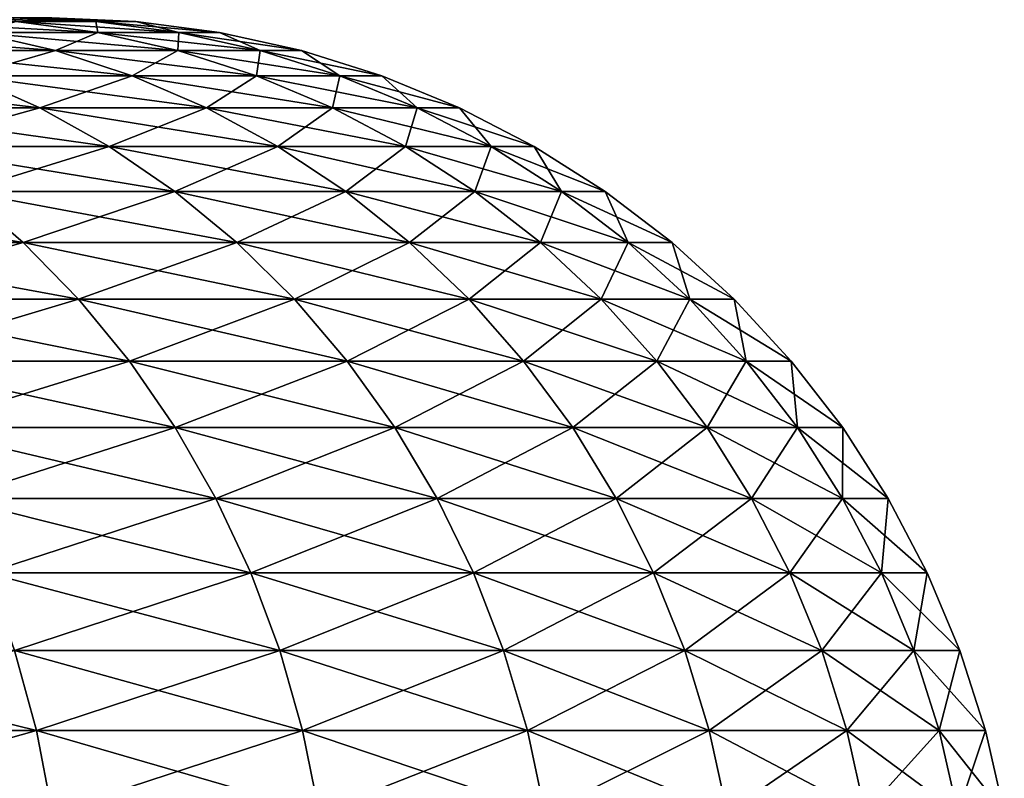
# Model space of a CAD drawing. Extents: x -190 to 156, y -579 to 0.
# Drawn here: x 134 to 136, y -42 to -40 of the extents above; entities that cross this region are included whole.
import ezdxf

# ---------------------------------------------------------------- set-up
doc = ezdxf.new("R2010")
doc.units = 0
doc.layers.add('L1', color=7, linetype='CONTINUOUS')

msp = doc.modelspace()

# ---------------------------------------------------------------- linework, layer by layer
at = {"layer": 'L1', "color": 7}
for points in [[(134.1704, -40.00755, 3.315346), (134.3349, -40.03013, 3.366461), (134.5842, -40.03013, 2.422578)], [(134.1704, -40.00755, 3.315346), (134.5842, -40.03013, 2.422578), (134.4159, -40.00755, 2.385794)], [(134.2463, -40, 2.34873), (134.4159, -40.00755, 2.385794), (134.5806, -40.00755, 1.438579)], [(134.2463, -40, 2.34873), (134.5806, -40.00755, 1.438579), (134.4084, -40, 1.41623)], [(134.4159, -40.00755, -2.385794), (134.5842, -40.03013, -2.422578), (134.3349, -40.03013, -3.366461)], [(134.4084, -40, 1.41623), (134.5806, -40.00755, 1.438579), (134.6632, -40.00755, 0.480713)], [(134.4084, -40, 1.41623), (134.6632, -40.00755, 0.480713), (134.4898, -40, 0.473245)], [(134.4898, -40, -0.473245), (134.5806, -40.00755, -1.438579), (134.4084, -40, -1.41623)], [(134.4084, -40, -1.41623), (134.5806, -40.00755, -1.438579), (134.4159, -40.00755, -2.385794)], [(134.4159, -40.00755, 2.385794), (134.5842, -40.03013, 2.422578), (134.7514, -40.03013, 1.460759)], [(134.4159, -40.00755, 2.385794), (134.7514, -40.03013, 1.460759), (134.5806, -40.00755, 1.438579)], [(134.5806, -40.00755, -1.438579), (134.5842, -40.03013, -2.422578), (134.4159, -40.00755, -2.385794)], [(134.4898, -40, 0.473245), (134.6632, -40.00755, 0.480713), (134.6632, -40.00755, -0.480713)], [(134.4898, -40, 0.473245), (134.6632, -40.00755, -0.480713), (134.4898, -40, -0.473245)], [(134.4898, -40, -0.473245), (134.6632, -40.00755, -0.480713), (134.5806, -40.00755, -1.438579)], [(134.5806, -40.00755, 1.438579), (134.7514, -40.03013, 1.460759), (134.8353, -40.03013, 0.488124)], [(134.5806, -40.00755, 1.438579), (134.8353, -40.03013, 0.488124), (134.6632, -40.00755, 0.480713)], [(134.6632, -40.00755, -0.480713), (134.7514, -40.03013, -1.460759), (134.5806, -40.00755, -1.438579)], [(134.5806, -40.00755, -1.438579), (134.7514, -40.03013, -1.460759), (134.5842, -40.03013, -2.422578)], [(134.6632, -40.00755, 0.480713), (134.8353, -40.03013, 0.488124), (134.8353, -40.03013, -0.488124)], [(134.6632, -40.00755, 0.480713), (134.8353, -40.03013, -0.488124), (134.6632, -40.00755, -0.480713)], [(134.6632, -40.00755, -0.480713), (134.8353, -40.03013, -0.488124), (134.7514, -40.03013, -1.460759)], [(134.0054, -40.03013, 4.285421), (134.1625, -40.06758, 4.349504), (134.4969, -40.06758, 3.416803)], [(134.0054, -40.03013, 4.285421), (134.4969, -40.06758, 3.416803), (134.3349, -40.03013, 3.366461)], [(134.3349, -40.03013, -3.366461), (134.4969, -40.06758, -3.416803), (134.1625, -40.06758, -4.349504)], [(134.3349, -40.03013, 3.366461), (134.4969, -40.06758, 3.416803), (134.7499, -40.06758, 2.458805)], [(134.3349, -40.03013, 3.366461), (134.7499, -40.06758, 2.458805), (134.5842, -40.03013, 2.422578)], [(134.5842, -40.03013, -2.422578), (134.4969, -40.06758, -3.416803), (134.3349, -40.03013, -3.366461)], [(134.5842, -40.03013, -2.422578), (134.7499, -40.06758, -2.458805), (134.4969, -40.06758, -3.416803)], [(134.5842, -40.03013, 2.422578), (134.7499, -40.06758, 2.458805), (134.9197, -40.06758, 1.482602)], [(134.5842, -40.03013, 2.422578), (134.9197, -40.06758, 1.482602), (134.7514, -40.03013, 1.460759)], [(134.7514, -40.03013, -1.460759), (134.7499, -40.06758, -2.458805), (134.5842, -40.03013, -2.422578)], [(134.7514, -40.03013, -1.460759), (134.9197, -40.06758, -1.482602), (134.7499, -40.06758, -2.458805)], [(134.7514, -40.03013, 1.460759), (134.9197, -40.06758, 1.482602), (135.0049, -40.06758, 0.495423)], [(134.7514, -40.03013, 1.460759), (135.0049, -40.06758, 0.495423), (134.8353, -40.03013, 0.488124)], [(134.8353, -40.03013, -0.488124), (134.9197, -40.06758, -1.482602), (134.7514, -40.03013, -1.460759)], [(134.8353, -40.03013, 0.488124), (135.0049, -40.06758, 0.495423), (135.0049, -40.06758, -0.495423)], [(134.8353, -40.03013, 0.488124), (135.0049, -40.06758, -0.495423), (134.8353, -40.03013, -0.488124)], [(134.8353, -40.03013, -0.488124), (135.0049, -40.06758, -0.495423), (134.9197, -40.06758, -1.482602)], [(134.1625, -40.06758, 4.349504), (134.316, -40.11962, 4.412118), (134.6553, -40.11962, 3.46599)], [(134.1625, -40.06758, 4.349504), (134.6553, -40.11962, 3.46599), (134.4969, -40.06758, 3.416803)], [(134.4969, -40.06758, -3.416803), (134.316, -40.11962, -4.412118), (134.1625, -40.06758, -4.349504)], [(134.4969, -40.06758, -3.416803), (134.6553, -40.11962, -3.46599), (134.316, -40.11962, -4.412118)], [(134.4969, -40.06758, 3.416803), (134.6553, -40.11962, 3.46599), (134.9119, -40.11962, 2.494201)], [(134.4969, -40.06758, 3.416803), (134.9119, -40.11962, 2.494201), (134.7499, -40.06758, 2.458805)], [(134.7499, -40.06758, -2.458805), (134.6553, -40.11962, -3.46599), (134.4969, -40.06758, -3.416803)], [(134.7499, -40.06758, -2.458805), (134.9119, -40.11962, -2.494201), (134.6553, -40.11962, -3.46599)], [(134.7499, -40.06758, 2.458805), (134.9119, -40.11962, 2.494201), (135.0841, -40.11962, 1.503945)], [(134.7499, -40.06758, 2.458805), (135.0841, -40.11962, 1.503945), (134.9197, -40.06758, 1.482602)], [(134.9197, -40.06758, -1.482602), (134.9119, -40.11962, -2.494201), (134.7499, -40.06758, -2.458805)], [(134.9197, -40.06758, -1.482602), (135.0841, -40.11962, -1.503945), (134.9119, -40.11962, -2.494201)], [(134.9197, -40.06758, 1.482602), (135.0841, -40.11962, 1.503945), (135.1705, -40.11962, 0.502555)], [(134.9197, -40.06758, 1.482602), (135.1705, -40.11962, 0.502555), (135.0049, -40.06758, 0.495423)], [(135.0049, -40.06758, -0.495423), (135.0841, -40.11962, -1.503945), (134.9197, -40.06758, -1.482602)], [(135.0049, -40.06758, 0.495423), (135.1705, -40.11962, 0.502555), (135.1705, -40.11962, -0.502555)], [(135.0049, -40.06758, 0.495423), (135.1705, -40.11962, -0.502555), (135.0049, -40.06758, -0.495423)], [(135.0049, -40.06758, -0.495423), (135.1705, -40.11962, -0.502555), (135.0841, -40.11962, -1.503945)], [(133.8967, -40.11962, 5.32558), (134.0396, -40.18584, 5.398813), (134.4647, -40.18584, 4.47279)], [(133.8967, -40.11962, 5.32558), (134.4647, -40.18584, 4.47279), (134.316, -40.11962, 4.412118)], [(134.316, -40.11962, -4.412118), (134.4647, -40.18584, -4.47279), (134.0396, -40.18584, -5.398813)], [(134.316, -40.11962, 4.412118), (134.4647, -40.18584, 4.47279), (134.8086, -40.18584, 3.513651)], [(134.316, -40.11962, 4.412118), (134.8086, -40.18584, 3.513651), (134.6553, -40.11962, 3.46599)], [(134.6553, -40.11962, -3.46599), (134.4647, -40.18584, -4.47279), (134.316, -40.11962, -4.412118)], [(134.6553, -40.11962, -3.46599), (134.8086, -40.18584, -3.513651), (134.4647, -40.18584, -4.47279)], [(134.6553, -40.11962, 3.46599), (134.8086, -40.18584, 3.513651), (135.0688, -40.18584, 2.528499)], [(134.6553, -40.11962, 3.46599), (135.0688, -40.18584, 2.528499), (134.9119, -40.11962, 2.494201)], [(134.9119, -40.11962, -2.494201), (134.8086, -40.18584, -3.513651), (134.6553, -40.11962, -3.46599)], [(134.9119, -40.11962, -2.494201), (135.0688, -40.18584, -2.528499), (134.8086, -40.18584, -3.513651)], [(134.9119, -40.11962, 2.494201), (135.0688, -40.18584, 2.528499), (135.2434, -40.18584, 1.524626)], [(134.9119, -40.11962, 2.494201), (135.2434, -40.18584, 1.524626), (135.0841, -40.11962, 1.503945)], [(135.0841, -40.11962, -1.503945), (135.0688, -40.18584, -2.528499), (134.9119, -40.11962, -2.494201)], [(135.0841, -40.11962, -1.503945), (135.2434, -40.18584, -1.524626), (135.0688, -40.18584, -2.528499)], [(135.0841, -40.11962, 1.503945), (135.2434, -40.18584, 1.524626), (135.331, -40.18584, 0.509466)], [(135.0841, -40.11962, 1.503945), (135.331, -40.18584, 0.509466), (135.1705, -40.11962, 0.502555)], [(135.1705, -40.11962, -0.502555), (135.2434, -40.18584, -1.524626), (135.0841, -40.11962, -1.503945)], [(135.1705, -40.11962, 0.502555), (135.331, -40.18584, 0.509466), (135.331, -40.18584, -0.509466)], [(135.1705, -40.11962, 0.502555), (135.331, -40.18584, -0.509466), (135.1705, -40.11962, -0.502555)], [(135.1705, -40.11962, -0.502555), (135.331, -40.18584, -0.509466), (135.2434, -40.18584, -1.524626)], [(134.0396, -40.18584, 5.398813), (134.177, -40.26576, 5.469149), (134.6076, -40.26576, 4.531061)], [(134.0396, -40.18584, 5.398813), (134.6076, -40.26576, 4.531061), (134.4647, -40.18584, 4.47279)], [(134.4647, -40.18584, -4.47279), (134.177, -40.26576, -5.469149), (134.0396, -40.18584, -5.398813)], [(134.4647, -40.18584, -4.47279), (134.6076, -40.26576, -4.531061), (134.177, -40.26576, -5.469149)], [(134.4647, -40.18584, 4.47279), (134.6076, -40.26576, 4.531061), (134.956, -40.26576, 3.559427)], [(134.4647, -40.18584, 4.47279), (134.956, -40.26576, 3.559427), (134.8086, -40.18584, 3.513651)], [(134.8086, -40.18584, -3.513651), (134.6076, -40.26576, -4.531061), (134.4647, -40.18584, -4.47279)], [(134.8086, -40.18584, -3.513651), (134.956, -40.26576, -3.559427), (134.6076, -40.26576, -4.531061)], [(134.8086, -40.18584, 3.513651), (134.956, -40.26576, 3.559427), (135.2196, -40.26576, 2.56144)], [(134.8086, -40.18584, 3.513651), (135.2196, -40.26576, 2.56144), (135.0688, -40.18584, 2.528499)], [(135.0688, -40.18584, -2.528499), (134.956, -40.26576, -3.559427), (134.8086, -40.18584, -3.513651)], [(135.0688, -40.18584, -2.528499), (135.2196, -40.26576, -2.56144), (134.956, -40.26576, -3.559427)], [(135.0688, -40.18584, 2.528499), (135.2196, -40.26576, 2.56144), (135.3964, -40.26576, 1.544489)], [(135.0688, -40.18584, 2.528499), (135.3964, -40.26576, 1.544489), (135.2434, -40.18584, 1.524626)], [(135.2434, -40.18584, -1.524626), (135.2196, -40.26576, -2.56144), (135.0688, -40.18584, -2.528499)], [(135.2434, -40.18584, -1.524626), (135.3964, -40.26576, -1.544489), (135.2196, -40.26576, -2.56144)], [(135.2434, -40.18584, 1.524626), (135.3964, -40.26576, 1.544489), (135.4851, -40.26576, 0.516103)], [(135.2434, -40.18584, 1.524626), (135.4851, -40.26576, 0.516103), (135.331, -40.18584, 0.509466)], [(135.331, -40.18584, -0.509466), (135.3964, -40.26576, -1.544489), (135.2434, -40.18584, -1.524626)], [(135.331, -40.18584, 0.509466), (135.4851, -40.26576, 0.516103), (135.4851, -40.26576, -0.516103)], [(135.331, -40.18584, 0.509466), (135.4851, -40.26576, -0.516103), (135.331, -40.18584, -0.509466)], [(135.331, -40.18584, -0.509466), (135.4851, -40.26576, -0.516103), (135.3964, -40.26576, -1.544489)], [(134.177, -40.26576, 5.469149), (134.3076, -40.35877, 5.536058), (134.7435, -40.35877, 4.586493)], [(134.177, -40.26576, 5.469149), (134.7435, -40.35877, 4.586493), (134.6076, -40.26576, 4.531061)], [(134.6076, -40.26576, -4.531061), (134.3076, -40.35877, -5.536058), (134.177, -40.26576, -5.469149)], [(134.6076, -40.26576, -4.531061), (134.7435, -40.35877, -4.586493), (134.3076, -40.35877, -5.536058)], [(134.6076, -40.26576, 4.531061), (134.7435, -40.35877, 4.586493), (135.0961, -40.35877, 3.602972)], [(134.6076, -40.26576, 4.531061), (135.0961, -40.35877, 3.602972), (134.956, -40.26576, 3.559427)], [(134.956, -40.26576, -3.559427), (134.7435, -40.35877, -4.586493), (134.6076, -40.26576, -4.531061)], [(134.956, -40.26576, -3.559427), (135.0961, -40.35877, -3.602972), (134.7435, -40.35877, -4.586493)], [(134.956, -40.26576, 3.559427), (135.0961, -40.35877, 3.602972), (135.3629, -40.35877, 2.592776)], [(134.956, -40.26576, 3.559427), (135.3629, -40.35877, 2.592776), (135.2196, -40.26576, 2.56144)], [(135.2196, -40.26576, -2.56144), (135.0961, -40.35877, -3.602972), (134.956, -40.26576, -3.559427)], [(135.2196, -40.26576, -2.56144), (135.3629, -40.35877, -2.592776), (135.0961, -40.35877, -3.602972)], [(135.2196, -40.26576, 2.56144), (135.3629, -40.35877, 2.592776), (135.5419, -40.35877, 1.563384)], [(135.2196, -40.26576, 2.56144), (135.5419, -40.35877, 1.563384), (135.3964, -40.26576, 1.544489)], [(135.3964, -40.26576, -1.544489), (135.3629, -40.35877, -2.592776), (135.2196, -40.26576, -2.56144)], [(135.3964, -40.26576, -1.544489), (135.5419, -40.35877, -1.563384), (135.3629, -40.35877, -2.592776)], [(135.3964, -40.26576, 1.544489), (135.5419, -40.35877, 1.563384), (135.6317, -40.35877, 0.522417)], [(135.3964, -40.26576, 1.544489), (135.6317, -40.35877, 0.522417), (135.4851, -40.26576, 0.516103)], [(135.4851, -40.26576, -0.516103), (135.5419, -40.35877, -1.563384), (135.3964, -40.26576, -1.544489)], [(135.4851, -40.26576, 0.516103), (135.6317, -40.35877, 0.522417), (135.6317, -40.35877, -0.522417)], [(135.4851, -40.26576, 0.516103), (135.6317, -40.35877, -0.522417), (135.4851, -40.26576, -0.516103)], [(135.4851, -40.26576, -0.516103), (135.6317, -40.35877, -0.522417), (135.5419, -40.35877, -1.563384)], [(133.7917, -40.35877, 6.444634), (133.9087, -40.46416, 6.517946), (134.4305, -40.46416, 5.599033)], [(133.7917, -40.35877, 6.444634), (134.4305, -40.46416, 5.599033), (134.3076, -40.35877, 5.536058)], [(134.3076, -40.35877, -5.536058), (134.4305, -40.46416, -5.599033), (133.9087, -40.46416, -6.517946)], [(134.3076, -40.35877, 5.536058), (134.4305, -40.46416, 5.599033), (134.8714, -40.46416, 4.638667)], [(134.3076, -40.35877, 5.536058), (134.8714, -40.46416, 4.638667), (134.7435, -40.35877, 4.586493)], [(134.7435, -40.35877, -4.586493), (134.4305, -40.46416, -5.599033), (134.3076, -40.35877, -5.536058)], [(134.7435, -40.35877, -4.586493), (134.8714, -40.46416, -4.638667), (134.4305, -40.46416, -5.599033)], [(134.7435, -40.35877, 4.586493), (134.8714, -40.46416, 4.638667), (135.228, -40.46416, 3.643958)], [(134.7435, -40.35877, 4.586493), (135.228, -40.46416, 3.643958), (135.0961, -40.35877, 3.602972)], [(135.0961, -40.35877, -3.602972), (134.8714, -40.46416, -4.638667), (134.7435, -40.35877, -4.586493)], [(135.0961, -40.35877, -3.602972), (135.228, -40.46416, -3.643958), (134.8714, -40.46416, -4.638667)], [(135.0961, -40.35877, 3.602972), (135.228, -40.46416, 3.643958), (135.4979, -40.46416, 2.62227)], [(135.0961, -40.35877, 3.602972), (135.4979, -40.46416, 2.62227), (135.3629, -40.35877, 2.592776)], [(135.3629, -40.35877, -2.592776), (135.228, -40.46416, -3.643958), (135.0961, -40.35877, -3.602972)], [(135.3629, -40.35877, -2.592776), (135.4979, -40.46416, -2.62227), (135.228, -40.46416, -3.643958)], [(135.3629, -40.35877, 2.592776), (135.4979, -40.46416, 2.62227), (135.6789, -40.46416, 1.581169)], [(135.3629, -40.35877, 2.592776), (135.6789, -40.46416, 1.581169), (135.5419, -40.35877, 1.563384)], [(135.5419, -40.35877, -1.563384), (135.4979, -40.46416, -2.62227), (135.3629, -40.35877, -2.592776)], [(135.5419, -40.35877, -1.563384), (135.6789, -40.46416, -1.581169), (135.4979, -40.46416, -2.62227)], [(135.5419, -40.35877, 1.563384), (135.6789, -40.46416, 1.581169), (135.7697, -40.46416, 0.52836)], [(135.5419, -40.35877, 1.563384), (135.7697, -40.46416, 0.52836), (135.6317, -40.35877, 0.522417)], [(135.6317, -40.35877, -0.522417), (135.6789, -40.46416, -1.581169), (135.5419, -40.35877, -1.563384)], [(135.6317, -40.35877, 0.522417), (135.7697, -40.46416, 0.52836), (135.7697, -40.46416, -0.52836)], [(135.6317, -40.35877, 0.522417), (135.7697, -40.46416, -0.52836), (135.6317, -40.35877, -0.522417)], [(135.6317, -40.35877, -0.522417), (135.7697, -40.46416, -0.52836), (135.6789, -40.46416, -1.581169)], [(133.9087, -40.46416, 6.517946), (134.0176, -40.58115, 6.586126), (134.5448, -40.58115, 5.657601)], [(133.9087, -40.46416, 6.517946), (134.5448, -40.58115, 5.657601), (134.4305, -40.46416, 5.599033)], [(134.4305, -40.46416, -5.599033), (134.0176, -40.58115, -6.586126), (133.9087, -40.46416, -6.517946)], [(134.4305, -40.46416, -5.599033), (134.5448, -40.58115, -5.657601), (134.0176, -40.58115, -6.586126)], [(134.4305, -40.46416, 5.599033), (134.5448, -40.58115, 5.657601), (134.9903, -40.58115, 4.687189)], [(134.4305, -40.46416, 5.599033), (134.9903, -40.58115, 4.687189), (134.8714, -40.46416, 4.638667)], [(134.8714, -40.46416, -4.638667), (134.5448, -40.58115, -5.657601), (134.4305, -40.46416, -5.599033)], [(134.8714, -40.46416, -4.638667), (134.9903, -40.58115, -4.687189), (134.5448, -40.58115, -5.657601)], [(134.8714, -40.46416, 4.638667), (134.9903, -40.58115, 4.687189), (135.3507, -40.58115, 3.682075)], [(134.8714, -40.46416, 4.638667), (135.3507, -40.58115, 3.682075), (135.228, -40.46416, 3.643958)], [(135.228, -40.46416, -3.643958), (134.9903, -40.58115, -4.687189), (134.8714, -40.46416, -4.638667)], [(135.228, -40.46416, -3.643958), (135.3507, -40.58115, -3.682075), (134.9903, -40.58115, -4.687189)], [(135.228, -40.46416, 3.643958), (135.3507, -40.58115, 3.682075), (135.6234, -40.58115, 2.6497)], [(135.228, -40.46416, 3.643958), (135.6234, -40.58115, 2.6497), (135.4979, -40.46416, 2.62227)], [(135.4979, -40.46416, -2.62227), (135.3507, -40.58115, -3.682075), (135.228, -40.46416, -3.643958)], [(135.4979, -40.46416, -2.62227), (135.6234, -40.58115, -2.6497), (135.3507, -40.58115, -3.682075)], [(135.4979, -40.46416, 2.62227), (135.6234, -40.58115, 2.6497), (135.8063, -40.58115, 1.597708)], [(135.4979, -40.46416, 2.62227), (135.8063, -40.58115, 1.597708), (135.6789, -40.46416, 1.581169)], [(135.6789, -40.46416, -1.581169), (135.6234, -40.58115, -2.6497), (135.4979, -40.46416, -2.62227)], [(135.6789, -40.46416, -1.581169), (135.8063, -40.58115, -1.597708), (135.6234, -40.58115, -2.6497)], [(135.6789, -40.46416, 1.581169), (135.8063, -40.58115, 1.597708), (135.8981, -40.58115, 0.533887)], [(135.6789, -40.46416, 1.581169), (135.8981, -40.58115, 0.533887), (135.7697, -40.46416, 0.52836)], [(135.7697, -40.46416, -0.52836), (135.8063, -40.58115, -1.597708), (135.6789, -40.46416, -1.581169)], [(135.7697, -40.46416, 0.52836), (135.8981, -40.58115, 0.533887), (135.8981, -40.58115, -0.533887)], [(135.7697, -40.46416, 0.52836), (135.8981, -40.58115, -0.533887), (135.7697, -40.46416, -0.52836)], [(135.7697, -40.46416, -0.52836), (135.8981, -40.58115, -0.533887), (135.8063, -40.58115, -1.597708)], [(134.0176, -40.58115, 6.586126), (134.1175, -40.70884, 6.648659), (134.6497, -40.70884, 5.711318)], [(134.0176, -40.58115, 6.586126), (134.6497, -40.70884, 5.711318), (134.5448, -40.58115, 5.657601)], [(134.5448, -40.58115, -5.657601), (134.1175, -40.70884, -6.648659), (134.0176, -40.58115, -6.586126)], [(134.5448, -40.58115, -5.657601), (134.6497, -40.70884, -5.711318), (134.1175, -40.70884, -6.648659)], [(134.5448, -40.58115, 5.657601), (134.6497, -40.70884, 5.711318), (135.0994, -40.70884, 4.731693)], [(134.5448, -40.58115, 5.657601), (135.0994, -40.70884, 4.731693), (134.9903, -40.58115, 4.687189)], [(134.9903, -40.58115, -4.687189), (134.6497, -40.70884, -5.711318), (134.5448, -40.58115, -5.657601)], [(134.9903, -40.58115, -4.687189), (135.0994, -40.70884, -4.731693), (134.6497, -40.70884, -5.711318)], [(134.9903, -40.58115, 4.687189), (135.0994, -40.70884, 4.731693), (135.4632, -40.70884, 3.717036)], [(134.9903, -40.58115, 4.687189), (135.4632, -40.70884, 3.717036), (135.3507, -40.58115, 3.682075)], [(135.3507, -40.58115, -3.682075), (135.0994, -40.70884, -4.731693), (134.9903, -40.58115, -4.687189)], [(135.3507, -40.58115, -3.682075), (135.4632, -40.70884, -3.717036), (135.0994, -40.70884, -4.731693)], [(135.3507, -40.58115, 3.682075), (135.4632, -40.70884, 3.717036), (135.7385, -40.70884, 2.674859)], [(135.3507, -40.58115, 3.682075), (135.7385, -40.70884, 2.674859), (135.6234, -40.58115, 2.6497)], [(135.6234, -40.58115, -2.6497), (135.4632, -40.70884, -3.717036), (135.3507, -40.58115, -3.682075)], [(135.6234, -40.58115, -2.6497), (135.7385, -40.70884, -2.674859), (135.4632, -40.70884, -3.717036)], [(135.6234, -40.58115, 2.6497), (135.7385, -40.70884, 2.674859), (135.9231, -40.70884, 1.612878)], [(135.6234, -40.58115, 2.6497), (135.9231, -40.70884, 1.612878), (135.8063, -40.58115, 1.597708)], [(135.8063, -40.58115, -1.597708), (135.7385, -40.70884, -2.674859), (135.6234, -40.58115, -2.6497)], [(135.8063, -40.58115, -1.597708), (135.9231, -40.70884, -1.612878), (135.7385, -40.70884, -2.674859)], [(135.8063, -40.58115, 1.597708), (135.9231, -40.70884, 1.612878), (136.0158, -40.70884, 0.538956)], [(135.8063, -40.58115, 1.597708), (136.0158, -40.70884, 0.538956), (135.8981, -40.58115, 0.533887)], [(135.8981, -40.58115, -0.533887), (135.9231, -40.70884, -1.612878), (135.8063, -40.58115, -1.597708)], [(135.8981, -40.58115, 0.533887), (136.0158, -40.70884, 0.538956), (136.0158, -40.70884, -0.538956)], [(135.8981, -40.58115, 0.533887), (136.0158, -40.70884, -0.538956), (135.8981, -40.58115, -0.533887)], [(135.8981, -40.58115, -0.533887), (136.0158, -40.70884, -0.538956), (135.9231, -40.70884, -1.612878)], [(134.1175, -40.70884, 6.648659), (134.2076, -40.84628, 6.705075), (134.7443, -40.84628, 5.759781)], [(134.1175, -40.70884, 6.648659), (134.7443, -40.84628, 5.759781), (134.6497, -40.70884, 5.711318)], [(134.6497, -40.70884, -5.711318), (134.2076, -40.84628, -6.705075), (134.1175, -40.70884, -6.648659)], [(134.6497, -40.70884, -5.711318), (134.7443, -40.84628, -5.759781), (134.2076, -40.84628, -6.705075)], [(134.6497, -40.70884, 5.711318), (134.7443, -40.84628, 5.759781), (135.1978, -40.84628, 4.771843)], [(134.6497, -40.70884, 5.711318), (135.1978, -40.84628, 4.771843), (135.0994, -40.70884, 4.731693)], [(135.0994, -40.70884, -4.731693), (134.7443, -40.84628, -5.759781), (134.6497, -40.70884, -5.711318)], [(135.0994, -40.70884, -4.731693), (135.1978, -40.84628, -4.771843), (134.7443, -40.84628, -5.759781)], [(135.0994, -40.70884, 4.731693), (135.1978, -40.84628, 4.771843), (135.5647, -40.84628, 3.748576)], [(135.0994, -40.70884, 4.731693), (135.5647, -40.84628, 3.748576), (135.4632, -40.70884, 3.717036)], [(135.4632, -40.70884, -3.717036), (135.1978, -40.84628, -4.771843), (135.0994, -40.70884, -4.731693)], [(135.4632, -40.70884, -3.717036), (135.5647, -40.84628, -3.748576), (135.1978, -40.84628, -4.771843)], [(135.4632, -40.70884, 3.717036), (135.5647, -40.84628, 3.748576), (135.8423, -40.84628, 2.697556)], [(135.4632, -40.70884, 3.717036), (135.8423, -40.84628, 2.697556), (135.7385, -40.70884, 2.674859)], [(135.7385, -40.70884, -2.674859), (135.5647, -40.84628, -3.748576), (135.4632, -40.70884, -3.717036)], [(135.7385, -40.70884, -2.674859), (135.8423, -40.84628, -2.697556), (135.5647, -40.84628, -3.748576)], [(135.7385, -40.70884, 2.674859), (135.8423, -40.84628, 2.697556), (136.0285, -40.84628, 1.626564)], [(135.7385, -40.70884, 2.674859), (136.0285, -40.84628, 1.626564), (135.9231, -40.70884, 1.612878)], [(135.9231, -40.70884, -1.612878), (135.8423, -40.84628, -2.697556), (135.7385, -40.70884, -2.674859)], [(135.9231, -40.70884, -1.612878), (136.0285, -40.84628, -1.626564), (135.8423, -40.84628, -2.697556)], [(135.9231, -40.70884, 1.612878), (136.0285, -40.84628, 1.626564), (136.122, -40.84628, 0.543529)], [(135.9231, -40.70884, 1.612878), (136.122, -40.84628, 0.543529), (136.0158, -40.70884, 0.538956)], [(136.0158, -40.70884, -0.538956), (136.0285, -40.84628, -1.626564), (135.9231, -40.70884, -1.612878)], [(136.0158, -40.70884, 0.538956), (136.122, -40.84628, 0.543529), (136.122, -40.84628, -0.543529)], [(136.0158, -40.70884, 0.538956), (136.122, -40.84628, -0.543529), (136.0158, -40.70884, -0.538956)], [(136.0158, -40.70884, -0.538956), (136.122, -40.84628, -0.543529), (136.0285, -40.84628, -1.626564)], [(134.2076, -40.84628, 6.705075), (134.2872, -40.99242, 6.754947), (134.828, -40.99242, 5.802622)], [(134.2076, -40.84628, 6.705075), (134.828, -40.99242, 5.802622), (134.7443, -40.84628, 5.759781)], [(134.7443, -40.84628, -5.759781), (134.2872, -40.99242, -6.754947), (134.2076, -40.84628, -6.705075)], [(134.7443, -40.84628, -5.759781), (134.828, -40.99242, -5.802622), (134.2872, -40.99242, -6.754947)], [(134.7443, -40.84628, 5.759781), (134.828, -40.99242, 5.802622), (135.2849, -40.99242, 4.807336)], [(134.7443, -40.84628, 5.759781), (135.2849, -40.99242, 4.807336), (135.1978, -40.84628, 4.771843)], [(135.1978, -40.84628, -4.771843), (134.828, -40.99242, -5.802622), (134.7443, -40.84628, -5.759781)], [(135.1978, -40.84628, -4.771843), (135.2849, -40.99242, -4.807336), (134.828, -40.99242, -5.802622)], [(135.1978, -40.84628, 4.771843), (135.2849, -40.99242, 4.807336), (135.6545, -40.99242, 3.776458)], [(135.1978, -40.84628, 4.771843), (135.6545, -40.99242, 3.776458), (135.5647, -40.84628, 3.748576)], [(135.5647, -40.84628, -3.748576), (135.2849, -40.99242, -4.807336), (135.1978, -40.84628, -4.771843)], [(135.5647, -40.84628, -3.748576), (135.6545, -40.99242, -3.776458), (135.2849, -40.99242, -4.807336)], [(135.5647, -40.84628, 3.748576), (135.6545, -40.99242, 3.776458), (135.9341, -40.99242, 2.71762)], [(135.5647, -40.84628, 3.748576), (135.9341, -40.99242, 2.71762), (135.8423, -40.84628, 2.697556)], [(135.8423, -40.84628, -2.697556), (135.6545, -40.99242, -3.776458), (135.5647, -40.84628, -3.748576)], [(135.8423, -40.84628, -2.697556), (135.9341, -40.99242, -2.71762), (135.6545, -40.99242, -3.776458)], [(135.8423, -40.84628, 2.697556), (135.9341, -40.99242, 2.71762), (136.1217, -40.99242, 1.638662)], [(135.8423, -40.84628, 2.697556), (136.1217, -40.99242, 1.638662), (136.0285, -40.84628, 1.626564)], [(136.0285, -40.84628, -1.626564), (135.9341, -40.99242, -2.71762), (135.8423, -40.84628, -2.697556)], [(136.0285, -40.84628, -1.626564), (136.1217, -40.99242, -1.638662), (135.9341, -40.99242, -2.71762)], [(136.0285, -40.84628, 1.626564), (136.1217, -40.99242, 1.638662), (136.2159, -40.99242, 0.547572)], [(136.0285, -40.84628, 1.626564), (136.2159, -40.99242, 0.547572), (136.122, -40.84628, 0.543529)], [(136.122, -40.84628, -0.543529), (136.1217, -40.99242, -1.638662), (136.0285, -40.84628, -1.626564)], [(136.122, -40.84628, -0.543529), (136.2159, -40.99242, -0.547572), (136.1217, -40.99242, -1.638662)], [(136.122, -40.84628, 0.543529), (136.2159, -40.99242, 0.547572), (136.2159, -40.99242, -0.547572)], [(136.122, -40.84628, 0.543529), (136.2159, -40.99242, -0.547572), (136.122, -40.84628, -0.543529)], [(134.2872, -40.99242, 6.754947), (134.3558, -41.14617, 6.7979), (134.9, -41.14617, 5.839519)], [(134.2872, -40.99242, 6.754947), (134.9, -41.14617, 5.839519), (134.828, -40.99242, 5.802622)], [(134.828, -40.99242, -5.802622), (134.3558, -41.14617, -6.7979), (134.2872, -40.99242, -6.754947)], [(134.828, -40.99242, -5.802622), (134.9, -41.14617, -5.839519), (134.3558, -41.14617, -6.7979)], [(134.828, -40.99242, 5.802622), (134.9, -41.14617, 5.839519), (135.3598, -41.14617, 4.837904)], [(134.828, -40.99242, 5.802622), (135.3598, -41.14617, 4.837904), (135.2849, -40.99242, 4.807336)], [(135.2849, -40.99242, -4.807336), (134.9, -41.14617, -5.839519), (134.828, -40.99242, -5.802622)], [(135.2849, -40.99242, -4.807336), (135.3598, -41.14617, -4.837904), (134.9, -41.14617, -5.839519)], [(135.2849, -40.99242, 4.807336), (135.3598, -41.14617, 4.837904), (135.7318, -41.14617, 3.800471)], [(135.2849, -40.99242, 4.807336), (135.7318, -41.14617, 3.800471), (135.6545, -40.99242, 3.776458)], [(135.6545, -40.99242, -3.776458), (135.3598, -41.14617, -4.837904), (135.2849, -40.99242, -4.807336)], [(135.6545, -40.99242, -3.776458), (135.7318, -41.14617, -3.800471), (135.3598, -41.14617, -4.837904)], [(135.6545, -40.99242, 3.776458), (135.7318, -41.14617, 3.800471), (136.0132, -41.14617, 2.7349)], [(135.6545, -40.99242, 3.776458), (136.0132, -41.14617, 2.7349), (135.9341, -40.99242, 2.71762)], [(135.9341, -40.99242, -2.71762), (135.7318, -41.14617, -3.800471), (135.6545, -40.99242, -3.776458)], [(135.9341, -40.99242, -2.71762), (136.0132, -41.14617, -2.7349), (135.7318, -41.14617, -3.800471)], [(135.9341, -40.99242, 2.71762), (136.0132, -41.14617, 2.7349), (136.202, -41.14617, 1.649082)], [(135.9341, -40.99242, 2.71762), (136.202, -41.14617, 1.649082), (136.1217, -40.99242, 1.638662)], [(136.1217, -40.99242, -1.638662), (136.0132, -41.14617, -2.7349), (135.9341, -40.99242, -2.71762)], [(136.1217, -40.99242, -1.638662), (136.202, -41.14617, -1.649082), (136.0132, -41.14617, -2.7349)], [(136.1217, -40.99242, 1.638662), (136.202, -41.14617, 1.649082), (136.2967, -41.14617, 0.551054)], [(136.1217, -40.99242, 1.638662), (136.2967, -41.14617, 0.551054), (136.2159, -40.99242, 0.547572)], [(136.2159, -40.99242, -0.547572), (136.202, -41.14617, -1.649082), (136.1217, -40.99242, -1.638662)], [(136.2159, -40.99242, -0.547572), (136.2967, -41.14617, -0.551054), (136.202, -41.14617, -1.649082)], [(136.2159, -40.99242, 0.547572), (136.2967, -41.14617, 0.551054), (136.2967, -41.14617, -0.551054)], [(136.2159, -40.99242, 0.547572), (136.2967, -41.14617, -0.551054), (136.2159, -40.99242, -0.547572)], [(134.3558, -41.14617, 6.7979), (134.4128, -41.30636, 6.833608), (134.9599, -41.30636, 5.870192)], [(134.3558, -41.14617, 6.7979), (134.9599, -41.30636, 5.870192), (134.9, -41.14617, 5.839519)], [(134.9, -41.14617, -5.839519), (134.4128, -41.30636, -6.833608), (134.3558, -41.14617, -6.7979)], [(134.9, -41.14617, -5.839519), (134.9599, -41.30636, -5.870192), (134.4128, -41.30636, -6.833608)], [(134.9, -41.14617, 5.839519), (134.9599, -41.30636, 5.870192), (135.4221, -41.30636, 4.863316)], [(134.9, -41.14617, 5.839519), (135.4221, -41.30636, 4.863316), (135.3598, -41.14617, 4.837904)], [(135.3598, -41.14617, -4.837904), (134.9599, -41.30636, -5.870192), (134.9, -41.14617, -5.839519)], [(135.3598, -41.14617, -4.837904), (135.4221, -41.30636, -4.863316), (134.9599, -41.30636, -5.870192)], [(135.3598, -41.14617, 4.837904), (135.4221, -41.30636, 4.863316), (135.796, -41.30636, 3.820434)], [(135.3598, -41.14617, 4.837904), (135.796, -41.30636, 3.820434), (135.7318, -41.14617, 3.800471)], [(135.7318, -41.14617, -3.800471), (135.4221, -41.30636, -4.863316), (135.3598, -41.14617, -4.837904)], [(135.7318, -41.14617, -3.800471), (135.796, -41.30636, -3.820434), (135.4221, -41.30636, -4.863316)], [(135.7318, -41.14617, 3.800471), (135.796, -41.30636, 3.820434), (136.0789, -41.30636, 2.749266)], [(135.7318, -41.14617, 3.800471), (136.0789, -41.30636, 2.749266), (136.0132, -41.14617, 2.7349)], [(136.0132, -41.14617, -2.7349), (135.796, -41.30636, -3.820434), (135.7318, -41.14617, -3.800471)], [(136.0132, -41.14617, -2.7349), (136.0789, -41.30636, -2.749266), (135.796, -41.30636, -3.820434)], [(136.0132, -41.14617, 2.7349), (136.0789, -41.30636, 2.749266), (136.2687, -41.30636, 1.657744)], [(136.0132, -41.14617, 2.7349), (136.2687, -41.30636, 1.657744), (136.202, -41.14617, 1.649082)], [(136.202, -41.14617, -1.649082), (136.0789, -41.30636, -2.749266), (136.0132, -41.14617, -2.7349)], [(136.202, -41.14617, -1.649082), (136.2687, -41.30636, -1.657744), (136.0789, -41.30636, -2.749266)], [(136.202, -41.14617, 1.649082), (136.2687, -41.30636, 1.657744), (136.3639, -41.30636, 0.553948)], [(136.202, -41.14617, 1.649082), (136.3639, -41.30636, 0.553948), (136.2967, -41.14617, 0.551054)], [(136.2967, -41.14617, -0.551054), (136.2687, -41.30636, -1.657744), (136.202, -41.14617, -1.649082)], [(136.2967, -41.14617, -0.551054), (136.3639, -41.30636, -0.553948), (136.2687, -41.30636, -1.657744)], [(136.2967, -41.14617, 0.551054), (136.3639, -41.30636, 0.553948), (136.3639, -41.30636, -0.553948)], [(136.2967, -41.14617, 0.551054), (136.3639, -41.30636, -0.553948), (136.2967, -41.14617, -0.551054)], [(133.785, -41.30636, 7.74643), (133.8274, -41.47179, 7.77839), (134.4578, -41.47179, 6.861802)], [(133.785, -41.30636, 7.74643), (134.4578, -41.47179, 6.861802), (134.4128, -41.30636, 6.833608)], [(134.4128, -41.30636, -6.833608), (134.4578, -41.47179, -6.861802), (133.8274, -41.47179, -7.77839)], [(134.4128, -41.30636, 6.833608), (134.4578, -41.47179, 6.861802), (135.0072, -41.47179, 5.894412)], [(134.4128, -41.30636, 6.833608), (135.0072, -41.47179, 5.894412), (134.9599, -41.30636, 5.870192)], [(134.9599, -41.30636, -5.870192), (134.4578, -41.47179, -6.861802), (134.4128, -41.30636, -6.833608)], [(134.9599, -41.30636, -5.870192), (135.0072, -41.47179, -5.894412), (134.4578, -41.47179, -6.861802)], [(134.9599, -41.30636, 5.870192), (135.0072, -41.47179, 5.894412), (135.4713, -41.47179, 4.883382)], [(134.9599, -41.30636, 5.870192), (135.4713, -41.47179, 4.883382), (135.4221, -41.30636, 4.863316)], [(135.4221, -41.30636, -4.863316), (135.0072, -41.47179, -5.894412), (134.9599, -41.30636, -5.870192)], [(135.4221, -41.30636, -4.863316), (135.4713, -41.47179, -4.883382), (135.0072, -41.47179, -5.894412)], [(135.4221, -41.30636, 4.863316), (135.4713, -41.47179, 4.883382), (135.8467, -41.47179, 3.836196)], [(135.4221, -41.30636, 4.863316), (135.8467, -41.47179, 3.836196), (135.796, -41.30636, 3.820434)], [(135.796, -41.30636, -3.820434), (135.4713, -41.47179, -4.883382), (135.4221, -41.30636, -4.863316)], [(135.796, -41.30636, -3.820434), (135.8467, -41.47179, -3.836196), (135.4713, -41.47179, -4.883382)], [(135.796, -41.30636, 3.820434), (135.8467, -41.47179, 3.836196), (136.1308, -41.47179, 2.760609)], [(135.796, -41.30636, 3.820434), (136.1308, -41.47179, 2.760609), (136.0789, -41.30636, 2.749266)], [(136.0789, -41.30636, -2.749266), (135.8467, -41.47179, -3.836196), (135.796, -41.30636, -3.820434)], [(136.0789, -41.30636, -2.749266), (136.1308, -41.47179, -2.760609), (135.8467, -41.47179, -3.836196)], [(136.0789, -41.30636, 2.749266), (136.1308, -41.47179, 2.760609), (136.3214, -41.47179, 1.664584)], [(136.0789, -41.30636, 2.749266), (136.3214, -41.47179, 1.664584), (136.2687, -41.30636, 1.657744)], [(136.2687, -41.30636, -1.657744), (136.1308, -41.47179, -2.760609), (136.0789, -41.30636, -2.749266)], [(136.2687, -41.30636, -1.657744), (136.3214, -41.47179, -1.664584), (136.1308, -41.47179, -2.760609)], [(136.2687, -41.30636, 1.657744), (136.3214, -41.47179, 1.664584), (136.417, -41.47179, 0.556234)], [(136.2687, -41.30636, 1.657744), (136.417, -41.47179, 0.556234), (136.3639, -41.30636, 0.553948)], [(136.3639, -41.30636, -0.553948), (136.3214, -41.47179, -1.664584), (136.2687, -41.30636, -1.657744)], [(136.3639, -41.30636, -0.553948), (136.417, -41.47179, -0.556234), (136.3214, -41.47179, -1.664584)], [(136.3639, -41.30636, 0.553948), (136.417, -41.47179, 0.556234), (136.417, -41.47179, -0.556234)], [(136.3639, -41.30636, 0.553948), (136.417, -41.47179, -0.556234), (136.3639, -41.30636, -0.553948)], [(133.8274, -41.47179, 7.77839), (133.8582, -41.6412, 7.801592), (134.4905, -41.6412, 6.88227)], [(133.8274, -41.47179, 7.77839), (134.4905, -41.6412, 6.88227), (134.4578, -41.47179, 6.861802)], [(134.4578, -41.47179, -6.861802), (133.8582, -41.6412, -7.801592), (133.8274, -41.47179, -7.77839)], [(134.4578, -41.47179, -6.861802), (134.4905, -41.6412, -6.88227), (133.8582, -41.6412, -7.801592)], [(134.4578, -41.47179, 6.861802), (134.4905, -41.6412, 6.88227), (135.0415, -41.6412, 5.911994)], [(134.4578, -41.47179, 6.861802), (135.0415, -41.6412, 5.911994), (135.0072, -41.47179, 5.894412)], [(135.0072, -41.47179, -5.894412), (134.4905, -41.6412, -6.88227), (134.4578, -41.47179, -6.861802)], [(135.0072, -41.47179, -5.894412), (135.0415, -41.6412, -5.911994), (134.4905, -41.6412, -6.88227)], [(135.0072, -41.47179, 5.894412), (135.0415, -41.6412, 5.911994), (135.507, -41.6412, 4.897948)], [(135.0072, -41.47179, 5.894412), (135.507, -41.6412, 4.897948), (135.4713, -41.47179, 4.883382)], [(135.4713, -41.47179, -4.883382), (135.0415, -41.6412, -5.911994), (135.0072, -41.47179, -5.894412)], [(135.4713, -41.47179, -4.883382), (135.507, -41.6412, -4.897948), (135.0415, -41.6412, -5.911994)], [(135.4713, -41.47179, 4.883382), (135.507, -41.6412, 4.897948), (135.8836, -41.6412, 3.847639)], [(135.4713, -41.47179, 4.883382), (135.8836, -41.6412, 3.847639), (135.8467, -41.47179, 3.836196)], [(135.8467, -41.47179, -3.836196), (135.507, -41.6412, -4.897948), (135.4713, -41.47179, -4.883382)], [(135.8467, -41.47179, -3.836196), (135.8836, -41.6412, -3.847639), (135.507, -41.6412, -4.897948)], [(135.8467, -41.47179, 3.836196), (135.8836, -41.6412, 3.847639), (136.1685, -41.6412, 2.768844)], [(135.8467, -41.47179, 3.836196), (136.1685, -41.6412, 2.768844), (136.1308, -41.47179, 2.760609)], [(136.1308, -41.47179, -2.760609), (135.8836, -41.6412, -3.847639), (135.8467, -41.47179, -3.836196)], [(136.1308, -41.47179, -2.760609), (136.1685, -41.6412, -2.768844), (135.8836, -41.6412, -3.847639)], [(136.1308, -41.47179, 2.760609), (136.1685, -41.6412, 2.768844), (136.3596, -41.6412, 1.669549)], [(136.1308, -41.47179, 2.760609), (136.3596, -41.6412, 1.669549), (136.3214, -41.47179, 1.664584)], [(136.3214, -41.47179, -1.664584), (136.1685, -41.6412, -2.768844), (136.1308, -41.47179, -2.760609)], [(136.3214, -41.47179, -1.664584), (136.3596, -41.6412, -1.669549), (136.1685, -41.6412, -2.768844)], [(136.3214, -41.47179, 1.664584), (136.3596, -41.6412, 1.669549), (136.4556, -41.6412, 0.557893)], [(136.3214, -41.47179, 1.664584), (136.4556, -41.6412, 0.557893), (136.417, -41.47179, 0.556234)], [(136.417, -41.47179, -0.556234), (136.3596, -41.6412, -1.669549), (136.3214, -41.47179, -1.664584)], [(136.417, -41.47179, -0.556234), (136.4556, -41.6412, -0.557893), (136.3596, -41.6412, -1.669549)], [(136.417, -41.47179, 0.556234), (136.4556, -41.6412, 0.557893), (136.4556, -41.6412, -0.557893)], [(136.417, -41.47179, 0.556234), (136.4556, -41.6412, -0.557893), (136.417, -41.47179, -0.556234)]]:
    msp.add_3dface(points, dxfattribs=at)

doc.saveas('drawing.dxf')
